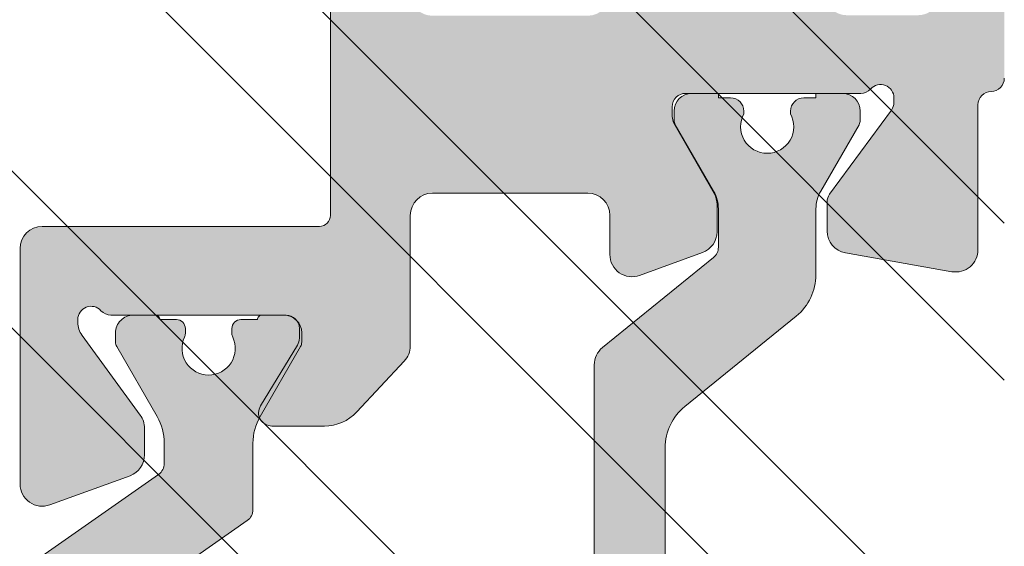
# Model space of a CAD drawing. Units: millimetres. Extents: x -44638 to 335026, y 13369 to 38655.
# Drawn here: x 31586 to 31608, y 31529 to 31541 of the extents above; entities that cross this region are included whole.
import ezdxf

# ---------------------------------------------------------------- set-up
doc = ezdxf.new("R2010")
doc.units = ezdxf.units.MM
doc.header["$MEASUREMENT"] = 0
for name, color, linetype, lineweight in [('profile outline', 7, 'Continuous', 9), ('Profile shading', 7, 'Continuous', 9), ('Survey DIMS', 252, 'Continuous', 9), ('Thermal Break', 250, 'Continuous', 9)]:
    doc.layers.add(name, color=color, linetype=linetype, lineweight=lineweight)

# ---------------------------------------------------------------- blocks, each defined once
blk = doc.blocks.new('20mm thermal break')
at = {"layer": 'Thermal Break'}
h = blk.add_hatch(color=252, dxfattribs=at)
h.dxf.hatch_style = 1
edge = h.paths.add_edge_path()
edge.add_line((-10.00016797251888, 4.937499199999369), (-14.20921910472194, 4.937499199999369))
edge.add_arc((-14.20923213385469, 4.437474171433989), 0.50002502873513, 89.9985070460991, 144.9988180187338)
edge.add_line((-14.61882274166797, 4.724285195198267), (-16.4105364913602, 2.165423215976151))
edge.add_arc((-16.65628303856854, 2.337494813094982), 0.2999999999997414, 270.00000000006446, 325.0003109727232, ccw=False)
edge.add_line((-16.6562830385682, 2.03749481309524), (-17.11337770788614, 2.03749481309524))
edge.add_arc((-17.11337770788593, 3.237494813095894), 1.200000000000654, 239.9995786744079, 269.9999999999898, ccw=False)
edge.add_line((-17.71338534987095, 2.198268740693383), (-19.29374079588425, 3.11070287782832))
edge.add_arc((-19.39374206954701, 2.937498532428199), 0.1999999999991479, 59.99957867471431, 90.00000000029517)
edge.add_line((-19.39374206954804, 3.137498532427347), (-19.60016797251902, 3.137498532427347))
edge.add_arc((-19.6001679725189, 2.73749853242737), 0.3999999999999773, 90.00000000001629, 180.0000000000163)
edge.add_line((-20.00016797251888, 2.737498532427256), (-20.00016274286727, 2.237495573037339))
edge.add_arc((-19.90016274286714, 2.23749557303757), 0.1000000000001329, 180.0000000001323, 270.0065112529577)
edge.add_line((-19.90015137858691, 2.137495573683172), (-19.90015137858578, 1.762497948301078))
edge.add_arc((-19.70015137858653, 1.76249794830142), 0.1999999999992497, 180.000000000098, 270.0000000000977)
edge.add_line((-19.70015137858618, 1.562497948302171), (-19.58835138252212, 1.562497948302171))
edge.add_arc((-19.58835138252091, 1.762497948301268), 0.1999999999990969, 269.999999999653, 295.0074308336515)
edge.add_arc((-19.25016274290739, 1.03749557306343), 0.6000000000409956, -0.00020120238610843444, 115.0074308315262, ccw=False)
edge.add_arc((-19.25016274286707, 1.037491359116578), 0.6000000000006774, -115.00743083400067, 0.00020119989682143569, ccw=False)
edge.add_arc((-19.58835138233967, 0.3124889838133822), 0.2000000000390727, 64.99256921827282, 90.00000005226796)
edge.add_line((-19.58835138252212, 0.5124889838524549), (-19.70015137858618, 0.5124889838524549))
edge.add_arc((-19.7001513785859, 0.3124889838525799), 0.1999999999998749, 90.0000000000814, 180.0000000000814)
edge.add_line((-19.90015137858578, 0.3124889838522957), (-19.90015137858691, -0.06250864153013858))
edge.add_arc((-19.90016274286743, -0.162508640884253), 0.09999999999984874, 89.99348874687946, 179.9999999997049)
edge.add_line((-20.00016274286727, -0.162508640883738), (-20.00016797251888, -0.6625116002737688))
edge.add_arc((-19.6001679725189, -0.6625116002738825), 0.3999999999999773, 179.9999999999837, 269.9999999999837)
edge.add_line((-19.60016797251902, -1.06251160027386), (-19.39374206954804, -1.06251160027386))
edge.add_arc((-19.39374206954891, -0.8625116002742077), 0.199999999999652, 270.0000000002504, 300.0004213258323)
edge.add_line((-19.29374079588425, -1.035715945673811), (-17.71337479925492, -0.1232757170357637))
edge.add_arc((-17.11336715727039, -1.162501789437305), 1.199999999999571, 90.0000000000195, 120.00042132559511, ccw=False)
edge.add_line((-17.1133671572708, 0.03749821056226565), (-15.61522831291282, 0.03749821056226565))
edge.add_arc((-15.61522831291328, 0.3374982105618828), 0.2999999999996171, 270.0000000000886, 324.9995406719132)
edge.add_line((-15.36948407910691, 0.1654233095719668), (-13.72701085316717, 2.51107815018327))
edge.add_arc((-12.90786340714609, 1.937495146881462), 0.9999999999997888, 89.99999999998391, 144.9995406718099, ccw=False)
edge.add_line((-12.90786340714581, 2.93749514688125), (-10.00016797251888, 2.93749514688125))
edge.add_line((-10.00016797251888, 2.93749514688125), (-7.092472537892164, 2.93749514688125))
edge.add_arc((-7.092472537891539, 1.937495146880807), 1.000000000000444, 35.00045932820967, 90.00000000003581, ccw=False)
edge.add_line((-6.27332509187012, 2.51107815018327), (-4.630851865931064, 0.165423309571965))
edge.add_arc((-4.385107632124123, 0.3374982105629729), 0.3000000000007088, 215.0004593281954, 270.00000000002)
edge.add_line((-4.385107632124019, 0.03749821056226388), (-2.886968787766948, 0.03749821056226388))
edge.add_arc((-2.886968787767357, -1.162501789437307), 1.199999999999571, 59.9995786744048, 89.99999999998039, ccw=False)
edge.add_line((-2.286961145782827, -0.1232757170357655), (-0.7065951491539559, -1.035715945673813))
edge.add_arc((-0.606593875489285, -0.8625116002742104), 0.1999999999996529, 239.9995786741665, 269.9999999997484)
edge.add_line((-0.6065938754901632, -1.062511600273863), (-0.4001679725191858, -1.062511600273863))
edge.add_arc((-0.4001679725190721, -0.6625116002736586), 0.4000000000002046, 269.9999999999837, 359.9999999999837)
edge.add_line((-0.0001679725188674652, -0.6625116002737723), (-0.0001732021709281995, -0.1625086408837415))
edge.add_arc((-0.1001732021707769, -0.1625086408842565), 0.09999999999984874, 2.950759605732241e-10, 90.0065112531205)
edge.add_line((-0.1001845664512908, -0.06250864153014213), (-0.1001845664512908, 0.3124889838522922))
edge.add_arc((-0.3001845664512794, 0.3124889838524627), 0.1999999999999886, 359.9999999999512, 449.9999999999511)
edge.add_line((-0.3001845664511089, 0.5124889838524513), (-0.4119845625151735, 0.5124889838524513))
edge.add_arc((-0.4119845626981915, 0.3124889838108154), 0.2000000000416359, 89.9999999475692, 115.0074307815643)
edge.add_arc((-0.7501732021712427, 1.037491359116503), 0.6000000000005655, 179.9997988000962, 295.0074308339937, ccw=False)
edge.add_arc((-0.7501732021308127, 1.037495573063427), 0.6000000000409955, 64.99256916847361, 180.0002012023859, ccw=False)
edge.add_arc((-0.41198456251684, 1.762497948303316), 0.2000000000011475, 244.9925691664788, 270.0000000004774)
edge.add_line((-0.4119845625151735, 1.562497948302168), (-0.3001845664511089, 1.562497948302168))
edge.add_arc((-0.3001845664506542, 1.762497948301531), 0.1999999999993634, 269.9999999998697, 359.9999999998697)
edge.add_line((-0.1001845664512908, 1.762497948301077), (-0.1001845664512908, 2.13749557368317))
edge.add_arc((-0.1001732021710611, 2.237495573037569), 0.1000000000001331, 269.9934887470424, 359.9999999998677)
edge.add_line((-0.0001732021709281995, 2.237495573037338), (-0.0001679725188656889, 2.737498532427255))
edge.add_arc((-0.4001679725190703, 2.737498532427141), 0.4000000000002046, 1.628443996908488e-11, 90.00000000001629)
edge.add_line((-0.400167972519184, 3.137498532427346), (-0.6065938754901614, 3.137498532427346))
edge.add_arc((-0.6065938754911906, 2.937498532428197), 0.1999999999991484, 89.99999999970517, 120.000421325286)
edge.add_line((-0.7065951491539542, 3.110702877828318), (-2.286950595166802, 2.198268740693383))
edge.add_arc((-2.886958237151933, 3.237494813096318), 1.200000000001078, 270.0000000000048, 300.00042132558673, ccw=False)
edge.add_line((-2.886958237151832, 2.03749481309524), (-3.344052906469771, 2.03749481309524))
edge.add_arc((-3.344052906469433, 2.337494813094982), 0.2999999999997418, 214.9996890272768, 269.9999999999355, ccw=False)
edge.add_line((-3.589799453677772, 2.165423215976151), (-5.381513203369778, 4.724285195198267))
edge.add_arc((-5.791103811183061, 4.437474171433989), 0.5000250287351301, 35.00118198126624, 90.001492953901)
edge.add_line((-5.791116840315809, 4.937499199999369), (-10.00016797251888, 4.937499199999369))
blk.add_lwpolyline([(-10.00016797251888, 4.937499199999369), (-14.20921910472194, 4.937499199999369, 0.2446998813495969), (-14.61882274166797, 4.724285195198267), (-16.4105364913602, 2.165423215976151, -0.2446998813497076), (-16.6562830385682, 2.03749481309524), (-17.11337770788614, 2.03749481309524, -0.1316543678310005), (-17.71338534987095, 2.198268740693383), (-19.29374079588425, 3.11070287782832, 0.1316543678309954), (-19.39374206954804, 3.137498532427347), (-19.60016797251902, 3.137498532427347, 0.4142135623730951), (-20.00016797251888, 2.737498532427256), (-20.00016274286727, 2.237495573037339, 0.4142468479703675), (-19.90015137858691, 2.137495573683172), (-19.90015137858578, 1.762497948301078, 0.4142135623730951), (-19.70015137858618, 1.562497948302171), (-19.58835138252212, 1.562497948302171, 0.1095506238175451), (-19.50380422261711, 1.581247354504063, -0.5486621114780326), (-18.65016274287009, 1.03749346607697, -0.5486621114779482), (-19.50380422258323, 0.4937395777234368, 0.1095506238175297), (-19.58835138252212, 0.5124889838524549), (-19.70015137858618, 0.5124889838524549, 0.4142135623730951), (-19.90015137858578, 0.3124889838522957), (-19.90015137858691, -0.06250864153013858, 0.4142468479703675), (-20.00016274286727, -0.162508640883738), (-20.00016797251888, -0.6625116002737688, 0.4142135623730951), (-19.60016797251902, -1.06251160027386), (-19.39374206954804, -1.06251160027386, 0.1316543678310003), (-19.29374079588425, -1.035715945673811), (-17.71337479925492, -0.1232757170357637, -0.1316543678309725), (-17.1133671572708, 0.03749821056226565), (-15.61522831291282, 0.03749821056226565, 0.2446963190268477), (-15.36948407910691, 0.1654233095719668), (-13.72701085316717, 2.51107815018327, -0.2446963190268547), (-12.90786340714581, 2.93749514688125), (-10.00016797251888, 2.93749514688125), (-7.092472537892164, 2.93749514688125, -0.2446963190268547), (-6.27332509187012, 2.51107815018327), (-4.630851865931064, 0.165423309571965, 0.2446963190268477), (-4.385107632124019, 0.03749821056226388), (-2.886968787766948, 0.03749821056226388, -0.1316543678309725), (-2.286961145782827, -0.1232757170357655), (-0.7065951491539559, -1.035715945673813, 0.1316543678310003), (-0.6065938754901632, -1.062511600273863), (-0.4001679725191858, -1.062511600273863, 0.4142135623730951), (-0.0001679725188674652, -0.6625116002737723), (-0.0001732021709281995, -0.1625086408837415, 0.4142468479703675), (-0.1001845664512908, -0.06250864153014213), (-0.1001845664512908, 0.3124889838522922, 0.4142135623730951), (-0.3001845664511089, 0.5124889838524513), (-0.4119845625151735, 0.5124889838524513, 0.1095506238175297), (-0.4965317224552033, 0.4937395777234332, -0.5486621114779482), (-1.350173202168109, 1.037493466076969, -0.5486621114780326), (-0.4965317224210972, 1.581247354504059, 0.1095506238175451), (-0.4119845625151735, 1.562497948302168), (-0.3001845664511089, 1.562497948302168, 0.4142135623730951), (-0.1001845664512908, 1.762497948301077), (-0.1001845664512908, 2.13749557368317, 0.4142468479703675), (-0.0001732021709281995, 2.237495573037338), (-0.0001679725188656889, 2.737498532427255, 0.4142135623730951), (-0.400167972519184, 3.137498532427346), (-0.6065938754901614, 3.137498532427346, 0.1316543678309954), (-0.7065951491539542, 3.110702877828318), (-2.286950595166802, 2.198268740693383, -0.1316543678310005), (-2.886958237151832, 2.03749481309524), (-3.344052906469771, 2.03749481309524, -0.2446998813497076), (-3.589799453677772, 2.165423215976151), (-5.381513203369778, 4.724285195198267, 0.2446998813495969), (-5.791116840315809, 4.937499199999369)], format="xyb", close=True, dxfattribs=at)
blk = doc.blocks.new('Die 1 - Outer Frame')
at = {"layer": 'Profile shading'}
h = blk.add_hatch(color=7, dxfattribs=at)
h.dxf.hatch_style = 1
edge = h.paths.add_edge_path()
edge.add_arc((7.330245971679688, 0.4921875), 0.5, 270, 360.0000000000001)
edge.add_line((7.830245971679688, 0.4921875000000009), (7.830245971679688, 3.543302555941709))
edge.add_arc((8.330245971679688, 3.543302555941709), 0.5, 90, 180, ccw=False)
edge.add_line((8.330245971679688, 4.043302555941709), (9.12250091689225, 4.043302555942157))
edge.add_arc((9.122500916879233, 4.793442777482881), 0.7501402215407245, 270.0000000009943, 351.8570251805982)
edge.add_arc((9.61759857265703, 4.722601035192527), 0.2499999999954054, 351.8570251823202, 402.8650928485453)
edge.add_arc((10.95524598869005, 5.964101896590654), 1.574999999585995, 180.818639401335, 222.8650928488267, ccw=False)
edge.add_arc((9.130432268799453, 5.938027269472372), 0.2499999999976489, 0.8186394472192334, 45.00000001734666)
edge.add_line((9.30720896404091, 6.114803964820867), (9.271596727277931, 6.150416201627034))
edge.add_arc((9.448373422865501, 6.327192895795561), 0.2499999994080288, 166.4524497431591, 224.9999997700336, ccw=False)
edge.add_arc((10.95524598928718, 5.964101898982545), 1.800000000505101, 126.0475500730025, 166.4524500289384, ccw=False)
edge.add_arc((10.04313847997901, 7.217321709326761), 0.2499999999968567, 67.50000000244552, 126.04755002565369, ccw=False)
edge.add_line((10.13880933805922, 7.448291592455762), (10.18533896779869, 7.429018388772393))
edge.add_arc((10.28100982502815, 7.659988271959857), 0.2499999997252996, 247.5000001877096, 291.6813607497605)
edge.add_arc((10.95524598752241, 5.964101897588527), 1.574999999615336, 68.31863940540342, 111.68136053380331, ccw=False)
edge.add_arc((11.62948215091779, 7.659988271904743), 0.2500000000069975, 248.3186394366602, 292.5000000024455)
edge.add_line((11.7251530090216, 7.429018388774539), (11.77168263874935, 7.448291592439029))
edge.add_arc((11.86735349567403, 7.217321709522872), 0.2499999993580134, 53.95244974522291, 112.49999977155329, ccw=False)
edge.add_arc((10.95524598931543, 5.964101896165776), 1.800000000566559, 13.547550071989122, 53.95245002752063, ccw=False)
edge.add_arc((12.46211855424082, 6.327192896924943), 0.2499999999997461, -44.999999999142176, 13.547550023960923, ccw=False)
edge.add_line((12.63889524953993, 6.150416201631133), (12.60328301277322, 6.114803964820174))
edge.add_arc((12.78005970835802, 5.938027270335521), 0.2499999996296097, 135.000000178288, 179.1813607474159)
edge.add_arc((10.95524598883708, 5.964101898394636), 1.574999999597872, 317.1349071129828, 359.1813605333559, ccw=False)
edge.add_arc((12.29289340468864, 4.722601033766656), 0.2500000020477146, 137.1349068212087, 188.1429744205147)
edge.add_arc((12.78799105819205, 4.793442777484583), 0.7501402215437836, 188.142974819583, 269.9999999991892)
edge.add_line((12.78799105818143, 4.0433025559408), (13.58024597167969, 4.043302555941709))
edge.add_arc((13.58024597167969, 3.543302555941709), 0.5, 0, 90, ccw=False)
edge.add_line((14.08024597167969, 3.543302555941709), (14.08024597167969, 1.937499314546585))
edge.add_arc((13.58024597167969, 1.937499314546585), 0.5, -90, 0, ccw=False)
edge.add_line((13.58024597167969, 1.437499314546585), (12.8614973207309, 1.437499314546585))
edge.add_arc((12.8614973425865, 0.9375000000000159), 0.4999993145465697, 90.00000250447012, 180.0000050089392)
edge.add_line((12.36149802803993, 0.9374999562888351), (12.36149734258652, 0.4921878427266878))
edge.add_arc((12.86149734258652, 0.4921878427266906), 0.5000000000000036, 180.0000000000003, 269.9999838877496)
edge.add_line((12.86149720198061, -0.00781215727329343), (15.49905179505603, -0.007812898984807193))
edge.add_arc((15.49905187941958, 0.2921871010151809), 0.2999999999999999, 269.9999838877496, 359.3841475718873)
edge.add_arc((16.09901721969362, 0.2857380336512546), 0.300000000000007, 89.99999999999932, 179.3841475718859, ccw=False)
edge.add_line((16.09901721969362, 0.5857380336512614), (19.36893544793111, 0.5857380336512614))
edge.add_arc((19.36893544793111, 1.085738033651263), 0.5000000000000013, 269.9999999999996, 370.018290360887)
edge.add_line((19.86131158275322, 1.172719306679686), (19.43669721984224, 3.576339896731235))
edge.add_arc((18.94432108502032, 3.489358623702484), 0.4999999999998836, 10.0182903609276, 89.99355353502911)
edge.add_line((18.94437734103963, 3.989358620537628), (18.29282789068913, 3.989431927695059))
edge.add_arc((18.29279413707751, 3.68943192959389), 0.3000000000000133, 89.99355353502436, 126.2647140754577)
edge.add_line((18.11533911773374, 3.931319746793741), (16.21879684920843, 2.539968380513924))
edge.add_arc((16.04134182986466, 2.781856197713759), 0.2999999999999984, 270.0000000000007, 306.264714075459, ccw=False)
edge.add_line((16.04134182986466, 2.481856197713761), (15.94421936337989, 2.481856197713761))
edge.add_arc((15.94151306152342, 2.781843990682508), 0.2999999999999968, 131.8091419579881, 270.5168725920981, ccw=False)
edge.add_arc((15.54152221679688, 3.229065774739293), 0.2999999999999899, 311.8091419579873, 360.000000000001)
edge.add_line((15.84152221679688, 3.229065774739298), (15.84152221679688, 7.181856197713761))
edge.add_arc((16.14152221679687, 7.181856197713763), 0.2999999999999972, 90, 180.0000000000005, ccw=False)
edge.add_line((16.14152221679687, 7.481856197713761), (16.36211059720015, 7.481856197713761))
edge.add_arc((16.36211059720015, 7.181856197713762), 0.2999999999999998, 60.37288790456091, 90, ccw=False)
edge.add_line((16.51041657286344, 7.442634528068412), (18.10229393159896, 6.537325699292236))
edge.add_arc((18.34947055770454, 6.971956249883272), 0.5000000000000002, 240.3728879045496, 270)
edge.add_line((18.34947055770454, 6.471956249883272), (18.9595418777958, 6.471956249883271))
edge.add_arc((18.95954187779581, 6.971956249883279), 0.500000000000008, 269.9999999999988, 339.9997308692099)
edge.add_line((19.42938738491193, 6.800943971251592), (19.94511897268006, 8.217884154315563))
edge.add_arc((19.47527346556399, 8.388896432947345), 0.499999999999997, 339.999730869198, 450.0000000000586)
edge.add_line((19.47527346556348, 8.888896432947341), (18.59152221679688, 8.888896432946432))
edge.add_arc((18.59152221679688, 9.388896432946432), 0.5, 180, 270, ccw=False)
edge.add_line((18.09152221679688, 9.388896432946432), (18.09152221679688, 12.89104003906232))
edge.add_arc((18.59152221679688, 12.89104003906232), 0.5, 90, 180, ccw=False)
edge.add_line((18.59152221679688, 13.39104003906232), (21.53624043625859, 13.39104003906232))
edge.add_arc((21.53624043625859, 13.89104003906232), 0.5, 269.9999999999998, 313.1109356908879)
edge.add_line((21.87794699765357, 13.52602411351985), (23.0244796342061, 14.59934091245584))
edge.add_arc((22.34106651141577, 15.32937276354039), 0.9999999999999888, 313.110935690919, 359.9981601372405)
edge.add_line((23.34106651090018, 15.32934065187746), (23.34110450906661, 16.51265421859587))
edge.add_arc((23.04110450922128, 16.51266385209474), 0.3000000000000071, 359.9981601372424, 481.3961282648461)
edge.add_line((22.88481892351317, 16.7687396527864), (21.51868793996274, 15.9349764454021))
edge.add_arc((21.36240235425463, 16.19105224609375), 0.3000000000000009, 270.0000000000007, 301.39612826484773, ccw=False)
edge.add_line((21.36240235425463, 15.89105224609375), (21.14152221679687, 15.89105224609375))
edge.add_arc((21.14152221679687, 16.19105224609374), 0.2999999999999918, 179.9999999999983, 270.000000000001, ccw=False)
edge.add_line((20.84152221679688, 16.19105224609375), (20.84152221679688, 20.14383046203695))
edge.add_arc((20.54152221679687, 20.14383046203697), 0.3000000000000043, 359.9999999999966, 408.190858042008)
edge.add_arc((20.94151306152344, 20.59105224609375), 0.3000000000000007, 90.00000000000131, 228.1908580420109, ccw=False)
edge.add_line((20.94151306152344, 20.89105224609375), (21.00236100009987, 20.89105224609375))
edge.add_arc((21.00236100009987, 20.39105224609374), 0.5000000000000071, 53.80943274076179, 90, ccw=False)
edge.add_line((21.29759740400831, 20.79458101310697), (23.09450994008502, 19.47989408454928))
edge.add_arc((23.38974634399345, 19.88342285156249), 0.4999999999999927, 233.8094327407621, 270.0000000000004)
edge.add_line((23.38974634399345, 19.3834228515625), (23.99141542267483, 19.3834228515625))
edge.add_arc((23.99141542267485, 19.8834228515625), 0.5000000000000036, 269.9999999999996, 339.9997308692017)
edge.add_line((24.46126092979094, 19.71241057293075), (25.11918939658781, 21.52002776043075))
edge.add_arc((24.64934388947172, 21.6910400390625), 0.5000000000000051, 339.9997308692026, 450.0000000000008)
edge.add_line((24.64934388947171, 22.1910400390625), (19.34152221679688, 22.1910400390625))
edge.add_arc((19.34152221679688, 21.6910400390625), 0.5, 90, 180)
edge.add_line((18.84152221679688, 21.6910400390625), (18.84152221679688, 15.4410400390625))
edge.add_arc((18.59152221679688, 15.4410400390625), 0.25, -90, 0, ccw=False)
edge.add_line((18.59152221679688, 15.1910400390625), (13.59152221679688, 15.1910400390625))
edge.add_arc((13.59152221679688, 15.4410400390625), 0.25, 180, 270, ccw=False)
edge.add_line((13.34152221679688, 15.4410400390625), (13.34152221679688, 21.6910400390625))
edge.add_arc((12.84152221679688, 21.6910400390625), 0.5, 0, 90)
edge.add_line((12.84152221679688, 22.1910400390625), (9.629855011532968, 22.1910400390625))
edge.add_arc((9.629855011532968, 21.69104003906249), 0.5000000000000071, 90, 131.9799322321316)
edge.add_line((9.295419871597964, 22.06272961004433), (7.580129444808293, 20.51936267511192))
edge.add_arc((7.24569430487329, 20.89105224609377), 0.500000000000017, 270, 311.9799322321305, ccw=False)
edge.add_line((7.24569430487329, 20.39105224609375), (4.841799282184184, 20.39105224609375))
edge.add_arc((4.841799282183963, 20.19105224609384), 0.1999999999999069, 89.99999999993689, 135.3120921688112)
edge.add_line((4.699609700544165, 20.33170118093895), (4.569733705692215, 20.20040254441938))
edge.add_arc((4.427544124052602, 20.34105147926503), 0.2000000000001579, 225.0052310580545, 315.3120921686619, ccw=False)
edge.add_line((4.286135680059346, 20.19961721196227), (4.153242114692787, 20.33248651339655))
edge.add_arc((4.011833670699829, 20.19105224609383), 0.1999999999999176, 45.00523105810701, 90.00000000006006)
edge.add_line((4.011833670699616, 20.39105224609375), (1.619444208321831, 20.39105224609375))
edge.add_arc((1.619444208321831, 20.89105224609375), 0.5000000000000036, 228.019999056004, 270, ccw=False)
edge.add_line((1.285008622638998, 20.51936307618295), (-0.430276775580424, 22.06272920897719))
edge.add_arc((-0.764712361263264, 21.69104003906638), 0.5000000000000104, 48.01999905600395, 89.99999999767296)
edge.add_line((-0.7647123612429567, 22.19104003906639), (-5.730245088513882, 22.19104003926805))
edge.add_arc((-5.730245088493575, 22.69104003926805), 0.5, 180, 269.99999999767294, ccw=False)
edge.add_line((-6.230245088493575, 22.69104003926805), (-6.230245088493575, 34.05456534246878))
edge.add_arc((-5.480245088493575, 34.05456534246878), 0.75, 90, 180, ccw=False)
edge.add_line((-5.480245088493575, 34.80456534246878), (-1.330245971679688, 34.80456534226323))
edge.add_arc((-1.330245971679688, 35.55456534226323), 0.75, 270, 360)
edge.add_line((-0.5802459716796875, 35.55456534226323), (-0.5802459716796875, 36.74987784226505))
edge.add_arc((-1.080245971679688, 36.74987784226505), 0.5, 0, 89.99999999997395)
edge.add_line((-1.08024597167946, 37.24987784226505), (-1.480245286226364, 37.24987784226524))
edge.add_arc((-1.480245286226271, 37.04987784226532), 0.1999999999999105, 90.00000000002646, 180.0000000000265)
edge.add_line((-1.680245286226182, 37.04987784226523), (-1.680245286225997, 36.44670401413987))
edge.add_arc((-1.880245286225907, 36.44670401413996), 0.1999999999999105, 269.9999999999735, 359.9999999999735, ccw=False)
edge.add_line((-1.880245286226, 36.24670401414005), (-2.58025749325752, 36.24670401414005))
edge.add_arc((-2.58025749325752, 36.44670401414005), 0.2000000000000028, 180, 270, ccw=False)
edge.add_line((-2.780257493257523, 36.44670401414005), (-2.780257493257523, 37.27473748110873))
edge.add_arc((-3.030257493257523, 37.27473748110874), 0.25, 359.9999999999984, 384.7143813072146)
edge.add_arc((-3.484586502859621, 37.06563130654706), 0.7501402215437589, 24.71438130721249, 81.85702518041471)
edge.add_arc((-3.413744759141665, 37.56072896005042), 0.2500000020477349, 81.8570255794868, 132.8650931787903)
edge.add_arc((-4.65524562376968, 38.89837637590193), 1.574999999597843, 295.88797806149597, 312.86509288701956, ccw=False)
edge.add_arc((-3.880257493257581, 37.30149867359104), 0.2000000000000025, 115.8879780614953, 180.0000000000102)
edge.add_line((-4.080257493257584, 37.30149867359101), (-4.080257493257427, 36.44670401413987))
edge.add_arc((-4.280257493257352, 36.44670401413979), 0.1999999999999247, -89.99999999997152, 2.2282620193436742e-11, ccw=False)
edge.add_line((-4.280257493257253, 36.24670401413987), (-4.780254441499764, 36.24670401414005))
edge.add_arc((-4.780254441499707, 36.44670401414005), 0.2000000000000028, 180, 269.99999999998374, ccw=False)
edge.add_line((-4.98025444149971, 36.44670401414005), (-4.98025444149971, 36.93067089739132))
edge.add_arc((-5.230254441499717, 36.93067089739131), 0.2500000000000071, 3.256887993818549e-12, 73.71042268977942)
edge.add_arc((-4.655245624357534, 38.8983763789814), 1.8000000005051, 216.0475500730015, 253.7104226897788, ccw=False)
edge.add_arc((-5.908465434701775, 37.98626886967325), 0.249999999996853, 157.5000000024453, 216.0475500256543, ccw=False)
edge.add_line((-6.139435317830774, 38.08193972775346), (-6.120162114147405, 38.12846935749294))
edge.add_arc((-6.351131997334889, 38.2241402147224), 0.2499999997253212, 337.5000001877098, 381.6813607497608)
edge.add_arc((-4.655245622963513, 38.89837637721666), 1.574999999615363, 158.3186394054038, 201.6813605338027, ccw=False)
edge.add_arc((-6.351131997279765, 39.57261254061204), 0.2500000000070057, 338.3186394366609, 382.500000002443)
edge.add_line((-6.120162114149551, 39.66828339871584), (-6.139435317814034, 39.71481302844359))
edge.add_arc((-5.908465434897877, 39.81048388536828), 0.2499999993580126, 143.9524497452238, 202.4999997715535, ccw=False)
edge.add_arc((-4.655245621540779, 38.89837637900971), 1.800000000566548, 106.2895773917376, 143.9524500275216, ccw=False)
edge.add_arc((-5.230254441499703, 40.86608185984069), 0.2499999999999946, 286.2895773917359, 360)
edge.add_line((-4.98025444149971, 40.86608185984069), (-4.98025444149971, 41.35004874070255))
edge.add_arc((-4.780254441499707, 41.35004874070255), 0.2000000000000028, 90.00000000001631, 180, ccw=False)
edge.add_line((-4.780254441499764, 41.55004874070255), (-4.280257493257245, 41.55004874070274))
edge.add_arc((-4.280257493257345, 41.35004874070283), 0.1999999999999034, -2.8478552849264815e-11, 89.99999999997152, ccw=False)
edge.add_line((-4.080257493257434, 41.35004874070273), (-4.080257493257591, 40.49525408084232))
edge.add_arc((-3.880257493257581, 40.49525408084227), 0.2000000000000099, 179.9999999999878, 244.1120219385037)
edge.add_arc((-4.655245623769638, 38.89837637853132), 1.574999999597866, 47.134907112983, 64.11202193850647, ccw=False)
edge.add_arc((-3.413744759141672, 40.23602379438288), 0.2500000020477046, 227.1349068212087, 278.1429744205141)
edge.add_arc((-3.484586502859628, 40.73112144788627), 0.7501402215437661, 278.1429748195852, 335.2856186927872)
edge.add_arc((-3.030257493257523, 40.52201527332459), 0.2499999999999989, 335.2856186927854, 360.0000000000016)
edge.add_line((-2.780257493257523, 40.5220152733246), (-2.780257493257523, 41.35004874070255))
edge.add_arc((-2.58025749325752, 41.35004874070255), 0.2000000000000028, 90, 180, ccw=False)
edge.add_line((-2.58025749325752, 41.55004874070255), (-1.880245286226, 41.55004874070255))
edge.add_arc((-1.880245286225907, 41.35004874070264), 0.1999999999999105, 2.6489033189136535e-11, 90.00000000002649, ccw=False)
edge.add_line((-1.680245286225997, 41.35004874070273), (-1.680245286226182, 40.74687491257737))
edge.add_arc((-1.480245286226271, 40.74687491257728), 0.1999999999999105, 179.9999999999735, 269.9999999999735)
edge.add_line((-1.480245286226364, 40.54687491257737), (-1.08024597167946, 40.54687491257755))
edge.add_arc((-1.080245971679688, 41.04687491257755), 0.5, 270.000000000026, 360.000014529614)
edge.add_line((-0.5802459716797017, 41.04687503937235), (-0.580246453880612, 41.84837616461037))
edge.add_arc((-0.7802464538806504, 41.84837616461044), 0.2000000000000384, 359.9999999999797, 449.9999773983698)
edge.add_arc((-0.7802462763679188, 42.29837616461045), 0.2500000000000052, 180.0000000000016, 269.99997739838284, ccw=False)
edge.add_line((-1.030246276367919, 42.29837616461045), (-1.030246276367919, 42.49837616461053))
edge.add_arc((-0.7802462763679188, 42.49837616461053), 0.25, 90.00002260161722, 180, ccw=False)
edge.add_arc((-0.7802464538806646, 42.94837616461055), 0.200000000000061, 270.0000226016343, 360.0000000000143)
edge.add_line((-0.580246453880612, 42.9483761646106), (-0.5802466571331522, 43.74987805648231))
edge.add_arc((-1.080246657133131, 43.74987792968751), 0.4999999999999947, 1.452961406202806e-05, 89.99999999997476)
edge.add_line((-1.080246657132911, 44.2498779296875), (-1.480245971679778, 44.24987792968768))
edge.add_arc((-1.480245971679686, 44.04987792968777), 0.1999999999999105, 90.00000000002646, 180.0000000000265)
edge.add_line((-1.680245971679597, 44.04987792968768), (-1.680245971679412, 43.44670410156232))
edge.add_arc((-1.880245971679322, 43.44670410156241), 0.1999999999999105, 269.9999999999735, 359.9999999999735, ccw=False)
edge.add_line((-1.880245971679415, 43.2467041015625), (-2.580258178710935, 43.2467041015625))
edge.add_arc((-2.580258178710935, 43.4467041015625), 0.2000000000000028, 180, 270, ccw=False)
edge.add_line((-2.780258178710938, 43.4467041015625), (-2.780258178710938, 44.0467041015625))
edge.add_arc((-2.98025817871094, 44.0467041015625), 0.2000000000000028, 0, 90)
edge.add_line((-2.98025817871094, 44.2467041015625), (-3.780258178711023, 44.2467041015625))
edge.add_arc((-3.780258178711115, 44.04670410156259), 0.1999999999999105, 89.99999999997353, 179.9999999999735)
edge.add_line((-3.980258178711026, 44.04670410156268), (-3.980258178710848, 43.44670410156232))
edge.add_arc((-4.180258178710758, 43.44670410156223), 0.1999999999999105, -89.99999999997351, 2.6489033189136535e-11, ccw=False)
edge.add_line((-4.180258178710666, 43.24670410156232), (-4.780255126953179, 43.2467041015625))
edge.add_arc((-4.780255126953122, 43.4467041015625), 0.2000000000000028, 180, 269.99999999998374, ccw=False)
edge.add_line((-4.980255126953125, 43.4467041015625), (-4.980255126953125, 44.04670409976823))
edge.add_arc((-5.180255126953114, 44.04670409976825), 0.1999999999999886, 359.999999999996, 449.9950630860503)
edge.add_line((-5.180237893872473, 44.24670409902578), (-6.030263038497523, 44.24677734178541))
edge.add_arc((-6.030245805416875, 44.44677734104294), 0.199999999999976, 179.9999999999939, 269.9950630860483, ccw=False)
edge.add_line((-6.230245805416864, 44.44677734104296), (-6.230245805416871, 47.34997558823344))
edge.add_arc((-6.030245805416875, 47.34997558823344), 0.1999999999999957, 90.00493694166181, 180, ccw=False)
edge.add_line((-6.030263038594249, 47.54997558749098), (-5.180237893775754, 47.55004883066174))
edge.add_arc((-5.180255126953128, 47.75004882991929), 0.1999999999999985, 270.0049369416618, 360)
edge.add_line((-4.980255126953125, 47.75004882991929), (-4.980255126953125, 48.350048828125))
edge.add_arc((-4.780255126953122, 48.350048828125), 0.2000000000000028, 90.00000000001631, 180, ccw=False)
edge.add_line((-4.780255126953179, 48.550048828125), (-4.180258178710666, 48.55004882812518))
edge.add_arc((-4.180258178710758, 48.35004882812527), 0.1999999999999105, -2.637534635141492e-11, 89.99999999997351, ccw=False)
edge.add_line((-3.980258178710848, 48.35004882812518), (-3.980258178711033, 47.75004882812482))
edge.add_arc((-3.780258178711122, 47.75004882812491), 0.1999999999999105, 180.0000000000265, 270.0000000000265)
edge.add_line((-3.78025817871103, 47.550048828125), (-2.98025817871094, 47.550048828125))
edge.add_arc((-2.98025817871094, 47.750048828125), 0.2000000000000028, 270, 360)
edge.add_line((-2.780258178710938, 47.750048828125), (-2.780258178710938, 48.350048828125))
edge.add_arc((-2.580258178710935, 48.350048828125), 0.2000000000000028, 90, 180, ccw=False)
edge.add_line((-2.580258178710935, 48.550048828125), (-1.880245971679415, 48.550048828125))
edge.add_arc((-1.880245971679322, 48.35004882812509), 0.1999999999999105, 2.6489033189136535e-11, 90.00000000002649, ccw=False)
edge.add_line((-1.680245971679412, 48.35004882812518), (-1.680245971679597, 47.74687499999982))
edge.add_arc((-1.480245971679686, 47.74687499999973), 0.1999999999999105, 179.9999999999735, 269.9999999999735)
edge.add_line((-1.480245971679778, 47.54687499999982), (-1.08024597167946, 47.546875))
edge.add_arc((-1.080245971679688, 48.046875), 0.5, 270.000000000026, 360)
edge.add_line((-0.5802459716796875, 48.046875), (-0.5802459716796875, 49.2421875))
edge.add_arc((-1.330245971679688, 49.2421875), 0.75, 0, 90)
edge.add_line((-1.330245971679688, 49.9921875), (-7.330245971679688, 49.9921875))
edge.add_arc((-7.330245971679688, 49.4921875), 0.5, 90, 180.0000018880839)
edge.add_line((-7.830245971679688, 49.49218748352336), (-7.830244590847045, 7.489459824320676))
edge.add_arc((-7.630244590847042, 7.48945983089565), 0.200000000000003, 180.0000018835912, 270)
edge.add_line((-7.630244590847042, 7.289459830895648), (-7.450718138362554, 7.289459830895649))
edge.add_arc((-7.450718138362546, 7.089459830895652), 0.1999999999999966, 16.701019964127795, 90.00000000000199, ccw=False)
edge.add_arc((-6.78024600148278, 7.290624121823784), 0.4999999701976778, 196.7010199641265, 270)
edge.add_line((-6.78024600148278, 6.790624151626105), (-6.28024600148278, 6.790624151626106))
edge.add_arc((-6.280246001482766, 7.290624121823786), 0.4999999701976803, 269.9999999999984, 328.4141722439509)
edge.add_arc((-5.683946464819428, 6.923981488116456), 0.2000000000000023, 85.71180561855908, 148.4141722439511, ccw=False)
edge.add_line((-5.668991813156104, 7.123421600414934), (-1.216439286258833, 6.789555101419463))
edge.add_arc((-1.197745971679694, 7.038855241792563), 0.2500000000000037, 265.7118056185628, 359.9999999999986)
edge.add_arc((-0.6977459716796872, 7.038855241792557), 0.25, 90, 180, ccw=False)
edge.add_line((-0.6977459716796872, 7.288855241792557), (-0.5517513408018786, 7.288855241792556))
edge.add_arc((-0.5517513408018857, 7.088855241792557), 0.1999999999999984, 68.55369532524008, 89.99999999999801, ccw=False)
edge.add_line((-0.4786255176864103, 7.275007367737131), (0.7105784713656504, 6.806270650176835))
edge.add_arc((0.8022540283203199, 7.038855241792553), 0.2499999999999986, 248.4876216819974, 360.0000000000008)
edge.add_arc((1.302254028320313, 7.038855241792557), 0.25, 90, 180, ccw=False)
edge.add_line((1.302254028320313, 7.288855241792557), (2.652254028320314, 7.288855241792557))
edge.add_arc((2.652254028320314, 7.038855241792557), 0.25, 0, 90, ccw=False)
edge.add_arc((3.152254028320314, 7.038855241792557), 0.25, 180, 270)
edge.add_line((3.152254028320314, 6.788855241792557), (5.611495971679688, 6.788855241792557))
edge.add_arc((5.611495971679688, 6.288855241792557), 0.5, 0, 90, ccw=False)
edge.add_line((6.111495971679688, 6.288855241792557), (6.111495971679688, 2.292394758207432))
edge.add_arc((5.611495971679688, 2.292394758207432), 0.5, -90, 1.1368683772161603e-13, ccw=False)
edge.add_line((5.611495971679688, 1.792394758207432), (0.8022540283203128, 1.792394758207432))
edge.add_arc((0.8022540283203199, 1.542394758207435), 0.2499999999999963, 90.0000000000016, 111.5123783180025)
edge.add_line((0.7105784713656504, 1.774979349823154), (-0.4786255176864103, 1.306242632262857))
edge.add_arc((-0.5517513408018786, 1.492394758207421), 0.199999999999989, 270, 291.44630467475906, ccw=False)
edge.add_line((-0.5517513408018786, 1.292394758207432), (-0.6977459716796872, 1.292394758207432))
edge.add_arc((-0.6977459716796872, 1.542394758207432), 0.25, 180, 270, ccw=False)
edge.add_arc((-1.197745971679687, 1.542394758207432), 0.25, 5.088887490341627e-14, 94.28909865224395)
edge.add_line((-1.216443220836688, 1.791694603522187), (-5.668979698913418, 1.457758640561102))
edge.add_arc((-5.683904932784571, 1.657200956517093), 0.199999999999995, 211.5793368863626, 274.27974319276234, ccw=False)
edge.add_arc((-6.28024600148278, 1.290625878176195), 0.4999999701976883, 31.57933688636314, 90)
edge.add_line((-6.28024600148278, 1.790625848373883), (-6.780246001482773, 1.790625848373883))
edge.add_arc((-6.78024600148278, 1.290625878176204), 0.4999999701976799, 89.99999999999919, 163.2989800358733)
edge.add_arc((-7.450718138362554, 1.491790169104338), 0.199999999999999, 270, 343.2989800358723, ccw=False)
edge.add_line((-7.450718138362554, 1.291790169104339), (-7.630244590847042, 1.29179016910434))
edge.add_arc((-7.630244590847042, 1.091790169104338), 0.2000000000000015, 90, 179.9999999999993)
edge.add_line((-7.830244590847045, 1.091790169104341), (-7.830244590847045, 0.4921875))
edge.add_arc((-7.330244590847045, 0.4921875), 0.5, 180, 270)
edge.add_line((-7.330244590847045, -0.0078125), (7.330245971679688, -0.0078125))
edge = h.paths.add_edge_path(flags=17)
edge.add_arc((13.59152221679688, 9.38889643294413), 0.5000000000000001, 270.0001949329277, 360)
edge.add_line((14.09152221679688, 9.38889643294413), (14.09152221679688, 12.89104003906232))
edge.add_arc((13.59152221679688, 12.89104003906232), 0.5, 0, 90)
edge.add_line((13.59152221679688, 13.39104003906232), (12.34152221679688, 13.39104003906232))
edge.add_arc((12.34152221679688, 14.39104003906232), 1, 180, 270, ccw=False)
edge.add_line((11.34152221679688, 14.39104003906232), (11.34152221679688, 20.09104003906214))
edge.add_arc((10.84152221679688, 20.09104003906214), 0.5, 0, 90)
edge.add_line((10.84152221679688, 20.59104003906214), (10.42762759090056, 20.59104003906232))
edge.add_arc((10.42762759090041, 20.39104003906207), 0.2000000000002515, 89.99999999996031, 131.9797237079806)
edge.add_line((10.29385407602285, 20.53971635431571), (8.40742446307538, 18.84237593083892))
edge.add_arc((8.273650948198124, 18.99105224609239), 0.1999999999999091, 269.9999999999318, 311.9797237079509, ccw=False)
edge.add_line((8.273650948197883, 18.79105224609248), (0.591482617751808, 18.7910522460923))
edge.add_arc((0.5914826177520638, 18.99105224609227), 0.199999999999978, 228.0199990559493, 269.99999999992673, ccw=False)
edge.add_line((0.4577083834788027, 18.8423765781281), (-1.428701433324854, 20.5397157071431))
edge.add_arc((-1.56247566759793, 20.39104003917873), 0.1999999999999954, 48.01999905602469, 90.00000000000203)
edge.add_line((-1.562475667597937, 20.59104003917873), (-5.730245018071855, 20.5910400393841))
edge.add_arc((-5.730244996216243, 20.0910400393841), 0.5000000000000004, 90.00000250446868, 180.0000050089374)
edge.add_line((-6.230244996216243, 20.09103999567287), (-6.230243744525637, 9.888834253818917))
edge.add_arc((-5.230244996224116, 9.888832672313162), 0.9999987483027724, 179.9999093862815, 269.9999460417223)
edge.add_line((-5.230245937972541, 8.888833924010832), (13.59152387734571, 8.888896432946886))
at = {"layer": 'profile outline'}
blk.add_lwpolyline([(15.49905179505603, -0.007812898984807193, 0.4110689297897192), (15.79903454955659, 0.2889625673332214, -0.4110688476071345), (16.09901721969362, 0.5857380336512614), (19.36893544793111, 0.5857380336512614, 0.4664048219325846), (19.86131158275322, 1.172719306679686), (19.43669721984224, 3.576339896731235, 0.3638480057170967), (18.94437734103963, 3.989358620537628), (18.29282789068913, 3.989431927695059, 0.1595975096125078), (18.11533911773374, 3.931319746793741), (16.21879684920843, 2.539968380513924, -0.1595686652734502), (16.04134182986466, 2.481856197713761), (15.94421936337989, 2.481856197713761, -0.6918373606031702), (15.74151763916015, 3.005454882710902, 0.2134271163105914), (15.84152221679688, 3.229065774739298), (15.84152221679688, 7.181856197713761, -0.4142135623730976), (16.14152221679687, 7.481856197713761), (16.36211059720015, 7.481856197713761, -0.1299976198777041), (16.51041657286344, 7.442634528068412), (18.10229393159896, 6.537325699292236, 0.1299976198777539), (18.34947055770454, 6.471956249883272), (18.9595418777958, 6.471956249883271, 0.3152974978333399), (19.42938738491193, 6.800943971251592), (19.94511897268006, 8.217884154315563, 0.5205685430825184), (19.47527346556348, 8.888896432947341), (18.59152221679688, 8.888896432946432, -0.414213562373095), (18.09152221679688, 9.388896432946432), (18.09152221679688, 12.89104003906232, -0.414213562373095), (18.59152221679688, 13.39104003906232), (21.53624043625859, 13.39104003906232, 0.1903574741560936), (21.87794699765357, 13.52602411351985), (23.02447963420609, 14.59934091245584, 0.207486986201687), (23.34106651090018, 15.32934065187746), (23.34110450906661, 16.51265421859587, 0.5855121631576586), (22.88481892351317, 16.7687396527864), (21.51868793996274, 15.9349764454021, -0.1378548920298318), (21.36240235425463, 15.89105224609375), (21.14152221679687, 15.89105224609375, -0.414213562373109), (20.84152221679688, 16.19105224609375), (20.84152221679688, 20.14383046203695, 0.2134271163105811), (20.74151763916016, 20.36744135406536, -0.6885078020569187), (20.94151306152344, 20.89105224609375), (21.00236100009987, 20.89105224609375, -0.159236918186362), (21.29759740400831, 20.79458101310697), (23.09450994008502, 19.47989408454928, 0.1592369181863627), (23.38974634399345, 19.3834228515625), (23.99141542267485, 19.3834228515625, 0.3152974978332962), (24.46126092979094, 19.71241057293075), (25.11918939658781, 21.52002776043075, 0.5205685430821725), (24.64934388947171, 22.1910400390625), (19.34152221679688, 22.1910400390625, 0.414213562373095), (18.84152221679688, 21.6910400390625), (18.84152221679688, 15.4410400390625, -0.414213562373095), (18.59152221679688, 15.1910400390625), (13.59152221679688, 15.1910400390625, -0.414213562373095)], format="xyb", dxfattribs=at)
blk = doc.blocks.new('30mm thermal break')
at = {"layer": 'Thermal Break'}
h = blk.add_hatch(color=254, dxfattribs=at)
edge = h.paths.add_edge_path()
edge.add_line((-14.99999309986843, 1.031264420550686), (-22.01115275829953, 1.031264420550658))
edge.add_arc((-22.01114793144725, -0.1687254523781845), 1.19998987293855, 90.0002304671651, 140.9678442796013)
edge.add_line((-22.94329124468355, 0.5869759031478758), (-24.97935133140651, -1.924445011647632))
edge.add_arc((-25.91149947149426, -1.168733529050969), 1.199999999998962, 269.99999999998954, 320.9676138124275, ccw=False)
edge.add_line((-25.91149947149448, -2.368733529049931), (-27.39355885148358, -2.368733529049931))
edge.add_arc((-27.3935588514829, -3.168733529047843), 0.7999999999979117, 90.00000000004835, 119.9998345832482)
edge.add_line((-27.79355685126153, -2.475912051198205), (-29.29358459459341, -3.341947698368413))
edge.add_arc((-29.39358409453737, -3.168742328908605), 0.1999999999968767, 270.00000000023965, 299.99983458344803, ccw=False)
edge.add_line((-29.39358409453654, -3.368742328905481), (-29.59999309986766, -3.368742328905481))
edge.add_arc((-29.59999309986766, -2.968742328905618), 0.3999999999998636, 180.0000000000163, 270, ccw=False)
edge.add_line((-29.99999309986752, -2.968742328905731), (-29.99999309986752, -2.368740302347275))
edge.add_line((-29.99999309986752, -2.368740302347275), (-29.89999140709357, -2.368740302347275))
edge.add_line((-29.89999140709357, -2.368740302347275), (-29.89999140709357, -2.093734294197615))
edge.add_arc((-29.59999140709341, -2.093734294197757), 0.3000000000001535, 90.00000000003803, 179.9999999999729, ccw=False)
edge.add_line((-29.59999140709361, -1.793734294197603), (-29.54046682389945, -1.793740646949173))
edge.add_arc((-29.24999307293304, -1.268740646949), 0.600000000000565, 241.0449756280767, 359.9999999999624)
edge.add_arc((-29.24999307293308, -1.268740646949718), 0.6000000000006072, 3.08725841080413e-11, 118.9550243719165)
edge.add_line((-29.54046682389945, -0.7437406469494738), (-29.59999140709361, -0.7437469997016115))
edge.add_arc((-29.59999140709297, -0.4437469997010175), 0.300000000000594, 179.999999999943, 269.99999999987784, ccw=False)
edge.add_line((-29.89999140709357, -0.4437469997007191), (-29.89999140709357, -0.168740991551855))
edge.add_line((-29.89999140709357, -0.168740991551855), (-29.99999309986752, -0.168740991551855))
edge.add_line((-29.99999309986752, -0.168740991551855), (-29.99999309986752, 0.4312610350068575))
edge.add_arc((-29.59999309986752, 0.4312610350067438), 0.4000000000000057, 90.0000000000203, 179.9999999999837, ccw=False)
edge.add_line((-29.59999309986766, 0.8312610350067495), (-29.39358409453654, 0.8312610350067495))
edge.add_arc((-29.39358409453698, 0.6312610350100543), 0.1999999999966953, 60.000165416652294, 89.9999999998733, ccw=False)
edge.add_line((-29.29358459459341, 0.8044664044698799), (-27.79356858303559, -0.06156246940363763))
edge.add_arc((-27.39357058325668, 0.6312590084475169), 0.7999999999993717, 240.000165416788, 270.0000000000121)
edge.add_line((-27.3935705832565, -0.168740991551855), (-26.53112067136054, -0.1687409915517981))
edge.add_arc((-26.53112067136055, 0.1312590084488598), 0.300000000000658, 270.0000000000031, 320.9677623449583)
edge.add_line((-26.29808314656553, -0.05766825807930109), (-24.26820516346548, 2.446140480124799))
edge.add_arc((-23.87980928880679, 2.131261702577616), 0.5000000000014965, 89.9999999999697, 140.967762344959, ccw=False)
edge.add_line((-23.87980928880653, 2.631261702579112), (-14.99999309986843, 2.631261702578885))
edge.add_line((-14.99999309986843, 2.631261702578885), (-6.120176910926475, 2.631261702579084))
edge.add_arc((-6.12017691092559, 2.131261702576451), 0.5000000000026326, 39.032237655107394, 90.00000000010141, ccw=False)
edge.add_line((-5.731781036266383, 2.446140480124799), (-3.701903053168607, -0.05766825807927267))
edge.add_arc((-3.468865528373362, 0.1312590084491192), 0.3000000000009741, 219.0322376550494, 269.9999999999983)
edge.add_line((-3.468865528373371, -0.168740991551855), (-2.606415616476497, -0.1687409915518265))
edge.add_arc((-2.606415616475937, 0.6312590084492933), 0.8000000000011198, 269.99999999996, 299.9998345831827)
edge.add_line((-2.206417616696498, -0.06156246940358079), (-0.706401605141636, 0.8044664044698799))
edge.add_arc((-0.6064021051970414, 0.6312610350062173), 0.2000000000005321, 89.9999999998351, 119.99983458305331, ccw=False)
edge.add_line((-0.6064021051964659, 0.8312610350067495), (-0.3999930998667054, 0.831261035006778))
edge.add_arc((-0.3999930998671317, 0.4312610350071702), 0.3999999999996078, -4.069988790433854e-11, 89.999999999939, ccw=False)
edge.add_line((6.900132476062026e-06, 0.431261035006886), (6.900132476062026e-06, -0.168740991551855))
edge.add_line((6.900132476062026e-06, -0.168740991551855), (-0.09999479263943556, -0.168740991551855))
edge.add_line((-0.09999479263943556, -0.168740991551855), (-0.09999479263943556, -0.4437469997007191))
edge.add_arc((-0.3999947926399301, -0.4437469997011454), 0.3000000000004945, -89.99999999989689, 8.139977580867708e-11, ccw=False)
edge.add_line((-0.3999947926393901, -0.7437469997016399), (-0.4595193758355975, -0.7437406469495307))
edge.add_arc((-0.7499931268005398, -1.268740646948819), 0.5999999999990797, 61.04497562815855, 180.000000000055)
edge.add_arc((-0.7499931267994935, -1.268740646949273), 0.600000000000124, 180.0000000000115, 298.9550243718954)
edge.add_line((-0.4595193758335512, -1.793740646949201), (-0.3999947926393901, -1.793734294197632))
edge.add_arc((-0.3999947926394611, -2.093734294197657), 0.3000000000000256, 8.185452315956354e-12, 89.99999999998653, ccw=False)
edge.add_line((-0.09999479263943556, -2.093734294197615), (-0.09999479263943556, -2.368740302347275))
edge.add_line((-0.09999479263943556, -2.368740302347275), (6.900132476062026e-06, -2.368740302347275))
edge.add_line((6.900132476062026e-06, -2.368740302347275), (6.900132476062026e-06, -2.968742328905731))
edge.add_arc((-0.3999930998669896, -2.968742328906016), 0.3999999999994657, -89.9999999999593, 4.0813574742060155e-11, ccw=False)
edge.add_line((-0.3999930998667054, -3.368742328905481), (-0.6064021051964659, -3.368742328905453))
edge.add_arc((-0.6064021051966471, -3.168742328904736), 0.2000000000007169, 240.0001654168469, 270.0000000000519, ccw=False)
edge.add_line((-0.706401605141636, -3.341947698368384), (-2.206429348470564, -2.475912051198205))
edge.add_arc((-2.606427348249648, -3.168733529049545), 0.7999999999996135, 60.00016541678443, 89.9999999999841)
edge.add_line((-2.606427348249426, -2.368733529049931), (-4.088486728238522, -2.368733529049903))
edge.add_arc((-4.088486728239317, -1.168733529049719), 1.200000000000184, 219.0323861876021, 270.00000000003797, ccw=False)
edge.add_line((-5.020634868327633, -1.924445011647632), (-7.056694955048542, 0.5869759031478758))
edge.add_arc((-7.98883826828633, -0.1687254523812221), 1.199989872941617, 39.03215572046673, 89.9997695329051)
edge.add_line((-7.988833441435517, 1.031264420550686), (-14.99999309986843, 1.031264420550686))
at = {"layer": 'Thermal Break', "linetype": 'Continuous'}
blk.add_lwpolyline([(-14.99999309986843, 1.031264420550686), (-22.01115275829953, 1.031264420550686, 0.2261283562842048), (-22.94329124468355, 0.5869759031478758), (-24.97935133140651, -1.924445011647632, -0.2261283562842128), (-25.91149947149448, -2.368733529049931), (-27.39355885148358, -2.368733529049931, 0.1316517633105752), (-27.79355685126153, -2.475912051198205), (-29.29358459459341, -3.341947698368384, -0.1316517633105849), (-29.39358409453654, -3.368742328905481), (-29.59999309986766, -3.368742328905481, -0.414213562373012), (-29.99999309986752, -2.968742328905731), (-29.99999309986752, -2.368740302347275), (-29.89999140709357, -2.368740302347275), (-29.89999140709357, -2.093734294197615, -0.4142135623728731), (-29.59999140709361, -1.793734294197603), (-29.54046682389945, -1.793740646949201, 0.5712867673665203), (-28.64999307293247, -1.268740646949394, 0.5712867673665205), (-29.54046682389945, -0.7437406469494738), (-29.59999140709361, -0.7437469997016399, -0.4142135623728735), (-29.89999140709357, -0.4437469997007191), (-29.89999140709357, -0.168740991551855), (-29.99999309986752, -0.168740991551855), (-29.99999309986752, 0.431261035006886, -0.4142135623730118), (-29.59999309986766, 0.8312610350067495), (-29.39358409453654, 0.8312610350067495, -0.1316517633106572), (-29.29358459459341, 0.8044664044698799), (-27.79356858303559, -0.06156246940358079, 0.1316517633106836), (-27.3935705832565, -0.168740991551855), (-26.53112067136054, -0.168740991551855, 0.2261290375194177), (-26.29808314656553, -0.05766825807930109), (-24.26820516346548, 2.446140480124799, -0.2261290375195666), (-23.87980928880653, 2.631261702579112), (-14.99999309986843, 2.631261702578885), (-6.120176910926475, 2.631261702579112, -0.2261290375195666), (-5.731781036266383, 2.446140480124799), (-3.701903053168607, -0.05766825807930109, 0.2261290375194177), (-3.468865528373371, -0.168740991551855), (-2.606415616476497, -0.168740991551855, 0.1316517633106836), (-2.206417616696498, -0.06156246940358079), (-0.706401605141636, 0.8044664044698799, -0.1316517633106572), (-0.6064021051964659, 0.8312610350067495), (-0.3999930998667054, 0.8312610350067495, -0.4142135623730118), (6.900132476062026e-06, 0.431261035006886), (6.900132476062026e-06, -0.168740991551855), (-0.09999479263943556, -0.168740991551855), (-0.09999479263943556, -0.4437469997007191, -0.4142135623728735), (-0.3999947926393901, -0.7437469997016399), (-0.4595193758355975, -0.7437406469494738, 0.5712867673665205), (-1.349993126799617, -1.268740646949394, 0.5712867673665203), (-0.4595193758335512, -1.793740646949201), (-0.3999947926393901, -1.793734294197603, -0.4142135623728731), (-0.09999479263943556, -2.093734294197615), (-0.09999479263943556, -2.368740302347275), (6.900132476062026e-06, -2.368740302347275), (6.900132476062026e-06, -2.968742328905731, -0.414213562373012), (-0.3999930998667054, -3.368742328905481), (-0.6064021051964659, -3.368742328905481, -0.1316517633105849), (-0.706401605141636, -3.341947698368384), (-2.206429348470564, -2.475912051198205, 0.1316517633105752), (-2.606427348249426, -2.368733529049931), (-4.088486728238522, -2.368733529049931, -0.2261283562842128), (-5.020634868327633, -1.924445011647632), (-7.056694955048542, 0.5869759031478758, 0.2261283562842048), (-7.988833441435517, 1.031264420550686)], format="xyb", close=True, dxfattribs=at)
blk = doc.blocks.new('GAS-101 - Outer Frame')
at = {"layer": 'profile outline', "color": 253}
blk.add_blockref('Die 1 - Outer Frame', (-61.68303983359419, 0.0078125), dxfattribs=at)
at = {"layer": 'Thermal Break', "color": 7}
for name, p in [('20mm thermal break', (-20.84135266451813, 16.90960633359464)), ('30mm thermal break', (-15.84157190394614, 6.617340408818946))]:
    blk.add_blockref(name, p, dxfattribs=at)

msp = doc.modelspace()

# ---------------------------------------------------------------- hatches: boundary and pattern name
at = {"layer": 'Survey DIMS', "transparency": 33554636}
h = msp.add_hatch(dxfattribs=at)
h.set_pattern_fill('ANSI32', color=91, scale=20, angle=90)
h.set_pattern_definition([(135, (0, 0), (-5.303300858899107, -5.303300858899107), []), (135, (0, 3.53553390000161), (-5.303300858899107, -5.303300858899107), [])])
h.paths.add_polyline_path([(30888.07634643341, 31485.67454513147), (31132.28971900576, 31485.67454513147), (31132.28971900576, 31408.33102903519), (31340.00769152708, 31408.33102903519), (31340.00769152708, 31330.98749863907), (31608.22566398156, 31330.98749863906), (31608.22566398154, 31563.01806122775), (30888.07634770473, 31563.01806122775)])

# ---------------------------------------------------------------- block references
at = {"layer": 'profile outline', "xscale": -1, "rotation": 90}
msp.add_blockref('GAS-101 - Outer Frame', (31608.22566906685, 31493.50477362296), dxfattribs=at)

doc.saveas('drawing.dxf')
